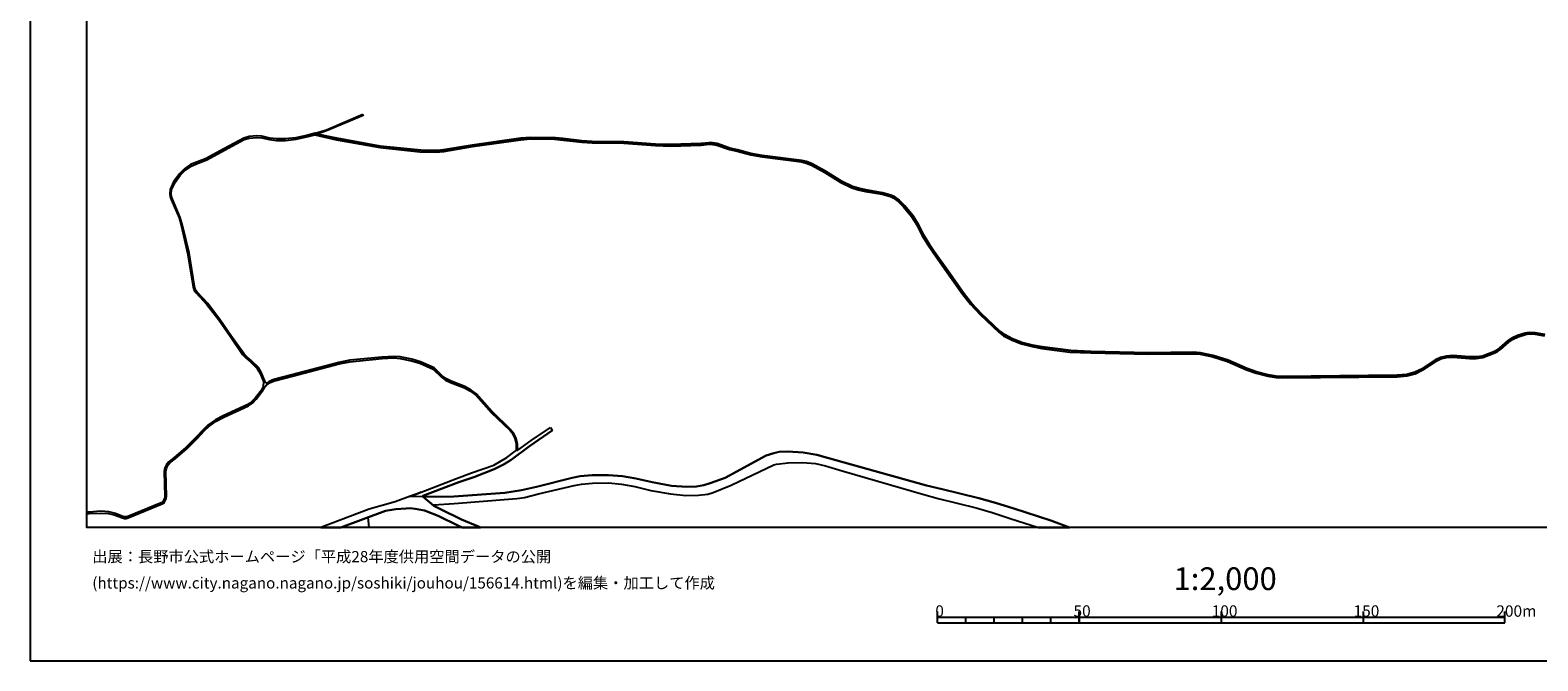
# Model space of a CAD drawing. Extents: x -10 to 410, y -24 to 273.
# Drawn here: x -10 to 255, y -24 to 87 of the extents above; entities that cross this region are included whole.
import ezdxf

# ---------------------------------------------------------------- set-up
doc = ezdxf.new("R2010")
doc.units = 0
for name, color, linetype in [('05_DM_LINE', 7, 'Continuous'), ('08_ROAD_LINE', 3, 'Continuous'), ('09_ROAD_POLY', 5, 'Continuous'), ('印刷レイアウト', 1, 'Continuous'), ('印刷用フレーム', 1, 'Continuous'), ('背景', 3, 'Continuous')]:
    doc.layers.add(name, color=color, linetype=linetype)
doc.styles.add('STD', font='txt')

msp = doc.modelspace()

# ---------------------------------------------------------------- linework, layer by layer
at = {"layer": '05_DM_LINE', "color": 253}
for p, q in [((49.399052, -0.352778), (49.247812, 1.414556)), ((44.557315, -0.304202), (44.559726, -0.352778))]:
    msp.add_line(p, q, dxfattribs=at)
at = {"layer": '08_ROAD_LINE', "color": 253}
for p, q in [((48.267338, 72.3756), (48.347437, 72.154769)), ((81.327852, 17.225133), (81.672534, 16.680119)), ((0.037896, 2.334397), (-0.152618, 2.320616)), ((-0.152618, 2.060856), (0.037896, 2.070847))]:
    msp.add_line(p, q, dxfattribs=at)
for points in [[(39.857171, 69.070719), (41.857221, 69.654663), (48.267338, 72.3756)], [(48.347437, 72.154769), (41.852226, 69.4359), (40.212705, 68.855745)], [(39.857171, 69.070719), (38.587653, 68.695893), (36.492002, 68.221159), (34.662828, 68.025822), (33.077912, 68.045459), (31.892282, 68.189808), (30.512522, 68.504346), (29.607151, 68.564979), (28.232213, 68.436133), (27.292735, 68.150879), (23.807332, 66.269857), (20.702785, 64.596229), (19.152147, 63.990582), (17.912774, 63.500345), (16.867015, 62.779631), (15.952859, 61.900787), (14.912785, 60.455569), (14.332803, 59.125418), (14.247709, 58.346137), (14.317128, 57.840397), (14.486971, 57.346026), (15.897221, 54.109703), (16.352318, 52.629346), (17.387397, 47.930235), (18.37769, 41.955406), (18.522211, 41.504443), (18.677413, 41.209543), (18.912885, 40.9205), (20.787878, 38.890994), (22.902134, 36.170402), (24.902011, 33.305116), (27.08758, 30.07465), (27.656882, 29.490706), (28.512472, 28.789629), (29.672607, 27.600038), (30.156988, 26.859687), (30.75764, 25.311117), (30.732147, 24.471202), (30.402106, 23.805265), (29.317074, 22.385197), (28.702813, 21.77576), (28.317135, 21.471213), (27.991918, 21.27002), (23.662811, 19.275654), (22.312161, 18.55115), (20.96754, 17.60995), (20.237008, 16.930233), (18.817112, 15.395098), (17.116957, 13.685986), (15.042665, 11.940012), (14.082689, 11.185881), (13.687192, 10.724927), (13.417786, 10.115834), (13.302547, 9.484692), (13.392292, 5.150762), (13.332692, 4.805219), (13.182313, 4.414545), (13.031935, 4.176145), (12.757533, 3.959448), (6.877616, 1.539613), (6.612, 1.471056), (6.287816, 1.481047), (6.002734, 1.564762), (4.712718, 2.06499), (3.531912, 2.38504), (2.122868, 2.474957), (0.037896, 2.334397)], [(75.612094, 13.254316), (75.562313, 14.12937), (75.557317, 14.23479), (75.287911, 15.359958), (74.812316, 16.310805), (74.332758, 16.900949), (71.062329, 20.064925), (68.377738, 23.100054), (67.382623, 23.814912), (66.281915, 24.426072), (63.837619, 25.359692), (63.007524, 25.770003), (62.241851, 26.33052), (60.842453, 27.720961), (58.43726, 28.795486), (56.937265, 29.230946), (54.872792, 29.645047), (53.757614, 29.73083), (51.642326, 29.62541), (45.967565, 29.055246), (44.07793, 28.660438), (35.792647, 26.504498), (32.622815, 25.685943), (31.802538, 25.350046), (31.342445, 25.055146), (31.147281, 25.195706), (30.932307, 25.52988), (30.397283, 26.984744), (29.882586, 27.769881), (28.692133, 28.990823), (27.842573, 29.645047), (27.302554, 30.25035), (25.042744, 33.410536), (23.077833, 36.260319), (20.942046, 39.064971), (19.102365, 41.039355), (18.89721, 41.304972), (18.747865, 41.61572), (18.597314, 42.109747), (17.652153, 47.980878), (16.53198, 52.760259), (16.092558, 54.176194), (14.741908, 57.445589), (14.582745, 57.90482), (14.517288, 58.349927), (14.592563, 59.055138), (15.147224, 60.320866), (16.156981, 61.725087), (17.042715, 62.570858), (18.042654, 63.260221), (19.252744, 63.740812), (20.817162, 64.349905), (23.932389, 66.03559), (27.397122, 67.900765), (28.281995, 68.170516), (29.611974, 68.295228), (30.472386, 68.240796), (31.847324, 67.926259), (33.057414, 67.775708), (34.672647, 67.754348), (36.517323, 67.990682), (38.652077, 68.436133), (39.807389, 68.769963)], [(39.807389, 68.769963), (43.632479, 67.891119), (51.312286, 66.525827), (58.347343, 65.766184), (61.232094, 65.690047), (62.557422, 65.834397), (67.627741, 66.709451), (76.14729, 67.894908), (77.812305, 68.045459), (82.037887, 68.000328), (86.847412, 67.455659), (88.707764, 67.349894), (94.281928, 67.275825), (99.866945, 66.855868), (102.47247, 66.779731), (107.912793, 66.955431), (109.287903, 67.084277), (109.892345, 67.070841), (110.66284, 66.945785), (112.882515, 66.160647), (114.257625, 65.855756), (116.627679, 65.240807), (118.632552, 64.850133), (125.577865, 63.975079), (126.382639, 63.789388), (127.332796, 63.394925), (129.682351, 62.135053), (132.487004, 60.379433), (134.45777, 59.420318), (135.557273, 59.090278), (136.847461, 58.785731), (139.821956, 58.279647), (141.242025, 57.879327), (141.752588, 57.64506), (142.607144, 57.025977), (143.582795, 56.064795), (144.972374, 54.394957), (145.89721, 52.885316), (146.772264, 51.109714), (147.927405, 49.330667), (148.772142, 48.055292), (151.567148, 44.115826), (154.027119, 40.619398), (155.352275, 38.945771), (157.077923, 37.129172), (160.36196, 34.00447), (161.202908, 33.375396), (162.677409, 32.580613), (164.327954, 31.949816), (166.247734, 31.459578), (167.957707, 31.109901), (172.887466, 30.51011), (176.552531, 30.35577), (186.717457, 30.125293), (194.592429, 30.209353), (195.847477, 30.119436), (198.077832, 29.670196), (200.656831, 28.820635), (204.012354, 27.395055), (205.692182, 26.785617), (207.737191, 26.26024), (209.196878, 26.025974), (210.307232, 25.96534), (230.562326, 26.160677), (232.282118, 26.33052), (233.736982, 26.69949), (235.071956, 27.349924), (237.432536, 28.920199), (238.262459, 29.289513), (239.21744, 29.560986), (240.347431, 29.619553), (243.292643, 29.391143), (244.452951, 29.385286), (245.637375, 29.529636), (247.772301, 30.346124), (248.241867, 30.600027), (248.742095, 30.975198), (250.207639, 32.254362), (250.997944, 32.795242), (251.861974, 33.180059), (253.182479, 33.600016), (253.817065, 33.69958), (254.852317, 33.66444), (256.477368, 33.36575)], [(40.212705, 68.855745), (43.682433, 68.140888), (51.347426, 66.775941), (58.491865, 66.029734), (61.417784, 65.980813), (62.522282, 66.090367), (67.571931, 66.949574), (76.116973, 68.150879), (77.802486, 68.301085), (82.237013, 68.250442), (83.552523, 68.115739), (86.872734, 67.709562), (88.712587, 67.605865), (94.297603, 67.529728), (99.88262, 67.109771), (102.47247, 67.035701), (107.892295, 67.209334), (109.277051, 67.340248), (109.917666, 67.324745), (110.722441, 67.195898), (112.957791, 66.40456), (114.317053, 66.10587), (116.682284, 65.490576), (118.672515, 65.099902), (125.622823, 64.231049), (126.462565, 64.035712), (127.442178, 63.625401), (129.807408, 62.355884), (132.607237, 60.605775), (134.552511, 59.660441), (135.622729, 59.340392), (136.922564, 59.074775), (139.88259, 58.529761), (141.332803, 58.11945), (141.882468, 57.865546), (142.772164, 57.220969), (143.76728, 56.240839), (145.182353, 54.545508), (146.122864, 53.010029), (146.991889, 51.240628), (148.142379, 49.471227), (148.982121, 48.199642), (151.777127, 44.260175), (154.232102, 40.775806), (155.547611, 39.109757), (157.257585, 37.311073), (160.527153, 34.199807), (161.337611, 33.596227), (162.781968, 32.814879), (164.402024, 32.195795), (166.297515, 31.709348), (167.982167, 31.426161), (173.022169, 30.785718), (176.562177, 30.609673), (186.722453, 30.379197), (194.602247, 30.471181), (195.882617, 30.375407), (198.142255, 29.92031), (200.747781, 29.061103), (204.107094, 27.629321), (205.767285, 27.029875), (207.787834, 26.510354), (209.222371, 26.279877), (210.3124, 26.2251), (230.547512, 26.420437), (232.236987, 26.584424), (233.647065, 26.945814), (234.946899, 27.574544), (237.307479, 29.144819), (238.177365, 29.529636), (239.177477, 29.8111), (240.347431, 29.875524), (243.302634, 29.650903), (244.437104, 29.640913), (245.571918, 29.77975), (247.66757, 30.58039), (248.107164, 30.815001), (248.582932, 31.176047), (250.047442, 32.459345), (250.872887, 33.019862), (251.772057, 33.420182), (253.122879, 33.85013), (253.802596, 33.95555), (254.87781, 33.92041), (256.537657, 33.615519)], [(0.037896, 2.070847), (2.172649, 2.150773), (3.442167, 2.080493), (4.487065, 1.824523), (5.946924, 1.314993), (6.267318, 1.225076), (6.607176, 1.209573), (6.957715, 1.295356), (12.947013, 3.766178), (13.257589, 3.984942), (13.47239, 4.310848), (13.63741, 4.724948), (13.687192, 5.100119), (13.562307, 9.4654), (13.662904, 10.035563), (13.906989, 10.584367), (14.262523, 11.000534), (15.202862, 11.730895), (17.292657, 13.494439), (19.007625, 15.221121), (20.422526, 16.750399), (21.13256, 17.410479), (22.447036, 18.330664), (23.777016, 19.045521), (28.116975, 21.039543), (28.467513, 21.260029), (28.872829, 21.584557), (29.51241, 22.22121), (30.597443, 23.699501), (30.997763, 24.385075), (31.352264, 24.769892), (31.837678, 25.105789), (32.702913, 25.439963), (35.897206, 26.266097), (44.137358, 28.410669), (46.007528, 28.801343), (51.662824, 29.369439), (53.757614, 29.471069), (54.837652, 29.391143), (56.877665, 28.980832), (58.322021, 28.555018), (60.692075, 27.504264), (62.077865, 26.129327), (62.87282, 25.55124), (63.732199, 25.125426), (66.172533, 24.189738), (67.247747, 23.596148), (68.2029, 22.910574), (70.877672, 19.890948), (74.236985, 16.695622), (74.537741, 16.324585), (75.042792, 15.270041), (75.297557, 14.385341), (75.302553, 14.125581), (75.317194, 13.240535)], [(58.852222, 5.129403), (58.877715, 5.190036), (65.172594, 7.574731), (67.842543, 8.455642), (71.412868, 9.859863), (73.177445, 10.78556), (74.446963, 11.551061), (77.667783, 13.930244), (81.672534, 16.680119)], [(75.612094, 13.254316), (77.947008, 14.914507), (81.327852, 17.225133)], [(58.562317, 5.83048), (64.812237, 8.234812), (67.422586, 9.224932), (71.366876, 10.619507), (73.677501, 11.930021), (75.116862, 13.051055), (75.317194, 13.240535)], [(58.937316, 4.990565), (64.302535, 5.105976), (73.307326, 5.740563), (76.222393, 6.176367), (78.872705, 6.78546), (85.177402, 8.349878), (86.582829, 8.645123), (88.697084, 8.859752), (91.577873, 8.840115), (94.012522, 8.664415), (96.40204, 8.234812), (99.247861, 7.615728), (102.697091, 6.971151), (105.372724, 6.754454), (107.067194, 6.846094), (108.35721, 7.084494), (109.512351, 7.404888), (112.132518, 8.391219), (119.382549, 12.314838), (120.712701, 12.715158), (121.667681, 12.914629), (123.187313, 13.020049), (125.902048, 12.840215), (128.292772, 12.385118), (130.142272, 11.910729), (133.112116, 11.074604), (147.607183, 7.039364), (150.377729, 6.34621), (156.842451, 4.801085), (159.73702, 3.959448), (163.002626, 2.93591), (169.50266, 0.849905), (172.792726, -0.352778)], [(60.76735, 3.410645), (60.817132, 3.595991), (64.377638, 3.840248), (75.417791, 4.699799), (76.74777, 4.904782), (79.252699, 5.555216), (85.507614, 7.039364), (86.802454, 7.254338), (88.77701, 7.435894), (91.547556, 7.471034), (93.861971, 7.275697), (96.192061, 6.859874), (99.022207, 6.154663), (102.502615, 5.525933), (105.202881, 5.275819), (107.452873, 5.285465), (109.052431, 5.510086), (110.017402, 5.769846), (113.182411, 7.099997), (120.712701, 10.641211), (121.162802, 10.760067), (123.257593, 11.025684), (125.741851, 11.080461), (128.027155, 10.89098), (129.83273, 10.449664), (132.762439, 9.615606), (147.152086, 5.449797), (149.657015, 4.709446), (156.332749, 3.090251), (159.167718, 2.250336), (162.337722, 1.21543), (167.318986, -0.352778)], [(58.562317, 5.83048), (57.667798, 5.484937), (56.512485, 5.060845), (53.952951, 4.144794), (49.412832, 2.840137), (40.891389, -0.352778)], [(65.796156, -0.352778), (65.152096, -0.060289), (61.562306, 1.654679), (59.152117, 2.600014), (57.487103, 2.920407), (56.652011, 3.000334), (55.937326, 2.975184), (54.107119, 2.86942), (52.281908, 2.525944), (44.432947, -0.352778)], [(58.937316, 4.990565), (58.86204, 5.045342), (58.852222, 5.129403)], [(60.76735, 3.410645), (61.997766, 2.83428), (65.667654, 1.045242), (68.75756, -0.255282), (69.034374, -0.352778)], [(-0.152618, 2.320616), (-0.317638, 2.31097), (-0.352778, 2.310281)], [(-0.152618, 2.060856), (-0.297139, 2.054999), (-0.352778, 2.053966)]]:
    msp.add_lwpolyline(points, dxfattribs=at)
at = {"layer": '09_ROAD_POLY', "color": 7}
for points in [[(48.267338, 72.3756), (48.347437, 72.154769), (41.852226, 69.4359), (40.212705, 68.855745), (39.856137, 69.070719), (39.857171, 69.070719), (41.857221, 69.654663), (48.267338, 72.3756)], [(81.327852, 17.225133), (81.672534, 16.680119), (77.667783, 13.930244), (74.446963, 11.551061), (73.177445, 10.78556), (71.412868, 9.859863), (67.842543, 8.455642), (65.172594, 7.574731), (58.877715, 5.190036), (58.852222, 5.129403), (58.86204, 5.045342), (58.937316, 4.990565), (56.512485, 5.060845), (57.667798, 5.484937), (58.562317, 5.83048), (64.812237, 8.234812), (67.422586, 9.224932), (71.366876, 10.619507), (73.677501, 11.930021), (75.116862, 13.051055), (75.317194, 13.240535), (75.612094, 13.254316), (77.947008, 14.914507), (81.327852, 17.225133)], [(163.002626, 2.93591), (159.73702, 3.959448), (156.842451, 4.801085), (150.377729, 6.34621), (147.607183, 7.039364), (133.112116, 11.074604), (130.142272, 11.910729), (128.292772, 12.385118), (125.902048, 12.840215), (123.187313, 13.020049), (121.667681, 12.914629), (120.712701, 12.715158), (119.382549, 12.314838), (112.132518, 8.391219), (109.512351, 7.404888), (108.35721, 7.084494), (107.067194, 6.846094), (105.372724, 6.754454), (102.697091, 6.971151), (99.247861, 7.615728), (96.40204, 8.234812), (94.012522, 8.664415), (91.577873, 8.840115), (88.697084, 8.859752), (86.582829, 8.645123), (85.177402, 8.349878), (78.872705, 6.78546), (76.222393, 6.176367), (73.307326, 5.740563), (64.302535, 5.105976), (58.937316, 4.990565), (60.76735, 3.410645), (60.817132, 3.595991), (64.377638, 3.840248), (75.417791, 4.699799), (76.74777, 4.904782), (79.252699, 5.555216), (85.507614, 7.039364), (86.802454, 7.254338), (88.77701, 7.435894), (91.547556, 7.471034), (93.861971, 7.275697), (96.192061, 6.859874), (99.022207, 6.154663), (102.502615, 5.525933), (105.202881, 5.275819), (107.452873, 5.285465), (109.052431, 5.510086), (110.017402, 5.769846), (113.182411, 7.099997), (120.712701, 10.641211), (121.162802, 10.760067), (123.257593, 11.025684), (125.741851, 11.080461), (128.027155, 10.89098), (129.83273, 10.449664), (132.762439, 9.615606), (147.152086, 5.449797), (149.657015, 4.709446), (156.332749, 3.090251), (159.167718, 2.250336), (162.337722, 1.21543), (167.318986, -0.352778), (172.792726, -0.352778), (169.50266, 0.849905)], [(65.667654, 1.045242), (61.997766, 2.83428), (60.76735, 3.410645), (58.937316, 4.990565), (56.512485, 5.060845), (53.952951, 4.144794), (49.412832, 2.840137), (40.891389, -0.352778), (44.432947, -0.352778), (52.281908, 2.525944), (54.107119, 2.86942), (55.937326, 2.975184), (56.652011, 3.000334), (57.487103, 2.920407), (59.152117, 2.600014), (61.562306, 1.654679), (65.152096, -0.060289), (65.796156, -0.352778), (69.034374, -0.352778), (68.75756, -0.255282)]]:
    msp.add_lwpolyline(points, close=True, dxfattribs=at)
msp.add_lwpolyline([(256.537657, 33.615519), (254.87781, 33.92041), (253.802596, 33.95555), (253.122879, 33.85013), (251.772057, 33.420182), (250.872887, 33.019862), (250.047442, 32.459345), (248.582932, 31.176047), (248.107164, 30.815001), (247.66757, 30.58039), (245.571918, 29.77975), (244.437104, 29.640913), (243.302634, 29.650903), (240.347431, 29.875524), (239.177477, 29.8111), (238.177365, 29.529636), (237.307479, 29.144819), (234.946899, 27.574544), (233.647065, 26.945814), (232.236987, 26.584424), (230.547512, 26.420437), (210.3124, 26.2251), (209.222371, 26.279877), (207.787834, 26.510354), (205.767285, 27.029875), (204.107094, 27.629321), (200.747781, 29.061103), (198.142255, 29.92031), (195.882617, 30.375407), (194.602247, 30.471181), (186.722453, 30.379197), (176.562177, 30.609673), (173.022169, 30.785718), (167.982167, 31.426161), (166.297515, 31.709348), (164.402024, 32.195795), (162.781968, 32.814879), (161.337611, 33.596227), (160.527153, 34.199807), (157.257585, 37.311073), (155.547611, 39.109757), (154.232102, 40.775806), (151.777127, 44.260175), (148.982121, 48.199642), (148.142379, 49.471227), (146.991889, 51.240628), (146.122864, 53.010029), (145.182353, 54.545508), (143.76728, 56.240839), (142.772164, 57.220969), (141.882468, 57.865546), (141.332803, 58.11945), (139.88259, 58.529761), (136.922564, 59.074775), (135.622729, 59.340392), (134.552511, 59.660441), (132.607237, 60.605775), (129.807408, 62.355884), (127.442178, 63.625401), (126.462565, 64.035712), (125.622823, 64.231049), (118.672515, 65.099902), (116.682284, 65.490576), (114.317053, 66.10587), (112.957791, 66.40456), (110.722441, 67.195898), (109.917666, 67.324745), (109.277051, 67.340248), (107.892295, 67.209334), (102.47247, 67.035701), (99.88262, 67.109771), (94.297603, 67.529728), (88.712587, 67.605865), (86.872734, 67.709562), (83.552523, 68.115739), (82.237013, 68.250442), (77.802486, 68.301085), (76.116973, 68.150879), (67.571931, 66.949574), (62.522282, 66.090367), (61.417784, 65.980813), (58.491865, 66.029734), (51.347426, 66.775941), (43.682433, 68.140888), (40.212705, 68.855745), (39.856137, 69.070719), (38.587653, 68.695893), (36.492002, 68.221159), (34.662828, 68.025822), (33.077912, 68.045459), (31.892282, 68.189808), (30.512522, 68.504346), (29.607151, 68.564979), (28.232213, 68.436133), (27.292735, 68.150879), (23.807332, 66.269857), (20.702785, 64.596229), (19.152147, 63.990582), (17.912774, 63.500345), (16.867015, 62.779631), (15.952859, 61.900787), (14.912785, 60.455569), (14.332803, 59.125418), (14.247709, 58.346137), (14.317128, 57.840397), (14.486971, 57.346026), (15.897221, 54.109703), (16.352318, 52.629346), (17.387397, 47.930235), (18.37769, 41.955406), (18.522211, 41.504443), (18.677413, 41.209543), (18.912885, 40.9205), (20.787878, 38.890994), (22.902134, 36.170402), (24.902011, 33.305116), (27.08758, 30.07465), (27.656882, 29.490706), (28.512472, 28.789629), (29.672607, 27.600038), (30.156988, 26.859687), (30.75764, 25.311117), (30.732147, 24.471202), (30.402106, 23.805265), (29.317074, 22.385197), (28.702813, 21.77576), (28.317135, 21.471213), (27.991918, 21.27002), (23.662811, 19.275654), (22.312161, 18.55115), (20.96754, 17.60995), (20.237008, 16.930233), (18.817112, 15.395098), (17.116957, 13.685986), (15.042665, 11.940012), (14.082689, 11.185881), (13.687192, 10.724927), (13.417786, 10.115834), (13.302547, 9.484692), (13.392292, 5.150762), (13.332692, 4.805219), (13.182313, 4.414545), (13.031935, 4.176145), (12.757533, 3.959448), (6.877616, 1.539613), (6.612, 1.471056), (6.287816, 1.481047), (6.002734, 1.564762), (4.712718, 2.06499), (3.531912, 2.38504), (2.122868, 2.474957), (0.037896, 2.334397), (-0.152618, 2.320616), (-0.317638, 2.31097), (-0.352778, 2.310281), (-0.352778, 2.053966), (-0.297139, 2.054999), (-0.152618, 2.060856), (0.037896, 2.070847), (2.172649, 2.150773), (3.442167, 2.080493), (4.487065, 1.824523), (5.946924, 1.314993), (6.267318, 1.225076), (6.607176, 1.209573), (6.957715, 1.295356), (12.947013, 3.766178), (13.257589, 3.984942), (13.47239, 4.310848), (13.63741, 4.724948), (13.687192, 5.100119), (13.562307, 9.4654), (13.662904, 10.035563), (13.906989, 10.584367), (14.262523, 11.000534), (15.202862, 11.730895), (17.292657, 13.494439), (19.007625, 15.221121), (20.422526, 16.750399), (21.13256, 17.410479), (22.447036, 18.330664), (23.777016, 19.045521), (28.116975, 21.039543), (28.467513, 21.260029), (28.872829, 21.584557), (29.51241, 22.22121), (30.597443, 23.699501), (30.997763, 24.385075), (31.352264, 24.769892), (31.837678, 25.105789), (32.702913, 25.439963), (35.897206, 26.266097), (44.137358, 28.410669), (46.007528, 28.801343), (51.662824, 29.369439), (53.757614, 29.471069), (54.837652, 29.391143), (56.877665, 28.980832), (58.322021, 28.555018), (60.692075, 27.504264), (62.077865, 26.129327), (62.87282, 25.55124), (63.732199, 25.125426), (66.172533, 24.189738), (67.247747, 23.596148), (68.2029, 22.910574), (70.877672, 19.890948), (74.236985, 16.695622), (74.537741, 16.324585), (75.042792, 15.270041), (75.297557, 14.385341), (75.302553, 14.125581), (75.317194, 13.240535), (75.612094, 13.254316), (75.562313, 14.12937), (75.557317, 14.23479), (75.287911, 15.359958), (74.812316, 16.310805), (74.332758, 16.900949), (71.062329, 20.064925), (68.377738, 23.100054), (67.382623, 23.814912), (66.281915, 24.426072), (63.837619, 25.359692), (63.007524, 25.770003), (62.241851, 26.33052), (60.842453, 27.720961), (58.43726, 28.795486), (56.937265, 29.230946), (54.872792, 29.645047), (53.757614, 29.73083), (51.642326, 29.62541), (45.967565, 29.055246), (44.07793, 28.660438), (35.792647, 26.504498), (32.622815, 25.685943), (31.802538, 25.350046), (31.342445, 25.055146), (31.147281, 25.195706), (30.932307, 25.52988), (30.397283, 26.984744), (29.882586, 27.769881), (28.692133, 28.990823), (27.842573, 29.645047), (27.302554, 30.25035), (25.042744, 33.410536), (23.077833, 36.260319), (20.942046, 39.064971), (19.102365, 41.039355), (18.89721, 41.304972), (18.747865, 41.61572), (18.597314, 42.109747), (17.652153, 47.980878), (16.53198, 52.760259), (16.092558, 54.176194), (14.741908, 57.445589), (14.582745, 57.90482), (14.517288, 58.349927), (14.592563, 59.055138), (15.147224, 60.320866), (16.156981, 61.725087), (17.042715, 62.570858), (18.042654, 63.260221), (19.252744, 63.740812), (20.817162, 64.349905), (23.932389, 66.03559), (27.397122, 67.900765), (28.281995, 68.170516), (29.611974, 68.295228), (30.472386, 68.240796), (31.847324, 67.926259), (33.057414, 67.775708), (34.672647, 67.754348), (36.517323, 67.990682), (38.652077, 68.436133), (39.807389, 68.769963), (43.632479, 67.891119), (51.312286, 66.525827), (58.347343, 65.766184), (61.232094, 65.690047), (62.557422, 65.834397), (67.627741, 66.709451), (76.14729, 67.894908), (77.812305, 68.045459), (82.037887, 68.000328), (86.847412, 67.455659), (88.707764, 67.349894), (94.281928, 67.275825), (99.866945, 66.855868), (102.47247, 66.779731), (107.912793, 66.955431), (109.287903, 67.084277), (109.892345, 67.070841), (110.66284, 66.945785), (112.882515, 66.160647), (114.257625, 65.855756), (116.627679, 65.240807), (118.632552, 64.850133), (125.577865, 63.975079), (126.382639, 63.789388), (127.332796, 63.394925), (129.682351, 62.135053), (132.487004, 60.379433), (134.45777, 59.420318), (135.557273, 59.090278), (136.847461, 58.785731), (139.821956, 58.279647), (141.242025, 57.879327), (141.752588, 57.64506), (142.607144, 57.025977), (143.582795, 56.064795), (144.972374, 54.394957), (145.89721, 52.885316), (146.772264, 51.109714), (147.927405, 49.330667), (148.772142, 48.055292), (151.567148, 44.115826), (154.027119, 40.619398), (155.352275, 38.945771), (157.077923, 37.129172), (160.36196, 34.00447), (161.202908, 33.375396), (162.677409, 32.580613), (164.327954, 31.949816), (166.247734, 31.459578), (167.957707, 31.109901), (172.887466, 30.51011), (176.552531, 30.35577), (186.717457, 30.125293), (194.592429, 30.209353), (195.847477, 30.119436), (198.077832, 29.670196), (200.656831, 28.820635), (204.012354, 27.395055), (205.692182, 26.785617), (207.737191, 26.26024), (209.196878, 26.025974), (210.307232, 25.96534), (230.562326, 26.160677), (232.282118, 26.33052), (233.736982, 26.69949), (235.071956, 27.349924), (237.432536, 28.920199), (238.262459, 29.289513), (239.21744, 29.560986), (240.347431, 29.619553), (243.292643, 29.391143), (244.452951, 29.385286), (245.637375, 29.529636), (247.772301, 30.346124), (248.241867, 30.600027), (248.742095, 30.975198), (250.207639, 32.254362), (250.997944, 32.795242), (251.861974, 33.180059), (253.182479, 33.600016), (253.817065, 33.69958), (254.852317, 33.66444), (256.477368, 33.36575)], dxfattribs=at)
at = {"layer": '印刷レイアウト', "color": 7}
for p, q in [((149.524724, -17.15003), (149.524724, -15.149807)), ((174.524748, -17.15003), (174.524748, -15.149807)), ((174.524748, -15.149807), (174.524748, -17.15003)), ((199.525117, -15.149807), (199.525117, -17.15003)), ((224.524797, -15.149807), (224.524797, -17.15003)), ((249.525166, -17.15003), (249.525166, -15.149807)), ((149.524724, -16.150263), (249.525166, -16.150263)), ((149.524724, -17.15003), (249.525166, -17.15003)), ((154.524935, -17.15003), (154.524935, -16.150263)), ((159.524802, -17.15003), (159.524802, -16.150263)), ((164.525014, -17.15003), (164.525014, -16.150263)), ((169.524536, -17.15003), (169.524536, -16.150263))]:
    msp.add_line(p, q, dxfattribs=at)
for points in [[(-10.309448, -23.852808), (409.661817, -23.852808), (409.632878, 273.147152), (-10.338387, 273.147152)], [(399.647269, -0.352433), (-0.353122, -0.352433), (-0.353122, 249.647122), (399.647269, 249.647122)]]:
    msp.add_lwpolyline(points, close=True, dxfattribs=at)
at = {"layer": '印刷用フレーム', "color": 7}
msp.add_lwpolyline([(399.647268, -0.352778), (-0.352778, -0.352778), (-0.352778, 249.647122), (399.647268, 249.647122)], close=True, dxfattribs=at)
msp.add_lwpolyline([(399.647268, -0.352778), (-0.352778, -0.352778), (-0.352778, 249.647122), (399.647268, 249.647122)], close=True, dxfattribs=at)
at = {"layer": '背景', "color": 7}
msp.add_lwpolyline([(399.647268, -0.352778), (-0.352778, -0.352778), (-0.352778, 249.647122), (399.647268, 249.647122)], close=True, dxfattribs=at)

# ---------------------------------------------------------------- texts
at = {"layer": '印刷レイアウト', "color": 7, "attachment_point": 1, "style": 'STD'}
for s, insert, char_height in [('\\fMeiryo|b0|i0|c128;\\H1.9686;\\C7;出展：長野市公式ホームページ「平成28年度供用空間データの公開', (0.608921, -4.525035), 1.968626), ('\\fMS Gothic|b0|i0|c128;\\H4.0000;\\W1.00;\\C7;1:2,000', (191.147858, -7.395661), 4.000041), ('\\fMeiryo|b0|i0|c128;\\H1.9686;\\C7;(https://www.city.nagano.nagano.jp/soshiki/jouhou/156614.html)を編集・加工して作成', (0.608921, -9.155243), 1.968626), ('\\fMS Gothic|b0|i0|c128;\\H2.0000;\\W1.00;\\C7;0', (149.16068, -14.084331), 2.000021), ('\\fMS Gothic|b0|i0|c128;\\H2.0000;\\W1.00;\\C7;50', (173.510787, -14.084331), 2.000021), ('\\fMS Gothic|b0|i0|c128;\\H2.0000;\\W1.00;\\C7;100', (197.861239, -14.084331), 2.000021), ('\\fMS Gothic|b0|i0|c128;\\H2.0000;\\W1.00;\\C7;150', (222.861091, -14.084331), 2.000021), ('\\fMS Gothic|b0|i0|c128;\\H2.0000;\\W1.00;\\C7;200m', (248.016145, -14.090532), 2.000021)]:
    msp.add_mtext(s, dxfattribs=dict(at, insert=insert, char_height=char_height))

doc.saveas('drawing.dxf')
